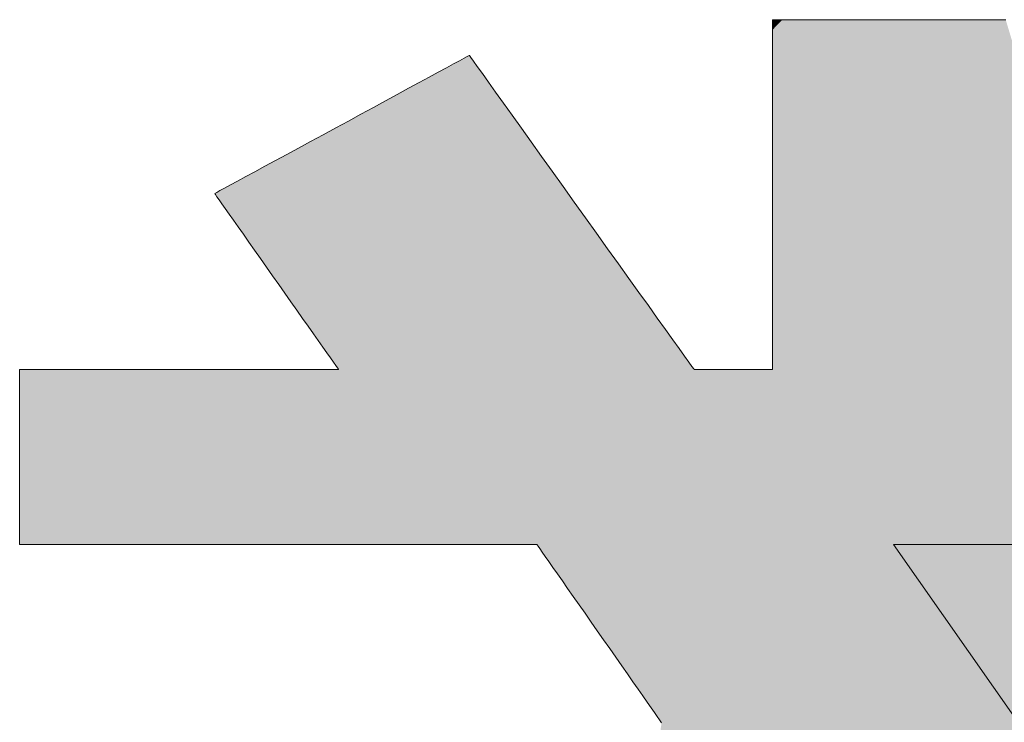
# Model space of a CAD drawing. Units: millimetres. Extents: x -2000 to 2000, y -1385 to 1385.
# Drawn here: x 1631 to 1652, y 1317 to 1332 of the extents above; entities that cross this region are included whole.
import ezdxf

# ---------------------------------------------------------------- set-up
doc = ezdxf.new("R2010")
doc.units = ezdxf.units.MM
doc.header["$LTSCALE"] = 10
doc.layers.add('10ユーザー', color=7, linetype='Continuous')

# ---------------------------------------------------------------- blocks, each defined once
blk = doc.blocks.new('ナカ工業ロゴ_0-C_')
at = {"layer": '10ユーザー', "color": 7, "linetype": 'Continuous', "lineweight": 5}
for p, q in [((62931.372, 18970.004), (62931.336, 18970.004)), ((62931.336, 18970.004), (62931.336, 18969.96)), ((62931.336, 18969.96), (62931.336, 18969.84)), ((62931.487, 18970.004), (62931.372, 18970.004)), ((62931.675, 18970.004), (62931.487, 18970.004)), ((62931.931, 18970.004), (62931.675, 18970.004)), ((62932.248, 18970.004), (62931.931, 18970.004)), ((62932.623, 18970.004), (62932.248, 18970.004)), ((62933.048, 18970.004), (62932.623, 18970.004)), ((62933.519, 18970.004), (62933.048, 18970.004)), ((62934.029, 18970.004), (62933.519, 18970.004)), ((62934.574, 18970.004), (62934.029, 18970.004)), ((62935.148, 18970.004), (62934.574, 18970.004)), ((62935.744, 18970.004), (62935.148, 18970.004)), ((62936.358, 18970.004), (62935.744, 18970.004)), ((62936.985, 18970.004), (62936.358, 18970.004)), ((62937.617, 18970.004), (62936.985, 18970.004)), ((62938.25, 18970.004), (62937.617, 18970.004)), ((62938.879, 18970.004), (62938.25, 18970.004)), ((62939.497, 18970.004), (62938.879, 18970.004)), ((62931.336, 18969.84), (62931.336, 18969.651)), ((62931.336, 18969.651), (62931.336, 18969.397)), ((62931.336, 18969.397), (62931.336, 18969.084)), ((62931.336, 18969.084), (62931.336, 18968.718)), ((62920.368, 18968.566), (62920.16, 18968.454)), ((62920.53, 18968.655), (62920.368, 18968.566)), ((62920.644, 18968.716), (62920.53, 18968.655)), ((62920.705, 18968.749), (62920.644, 18968.716)), ((62920.719, 18968.748), (62920.705, 18968.749)), ((62920.766, 18968.684), (62920.719, 18968.748)), ((62920.859, 18968.554), (62920.766, 18968.684)), ((62931.336, 18968.718), (62931.336, 18968.304)), ((62919.912, 18968.319), (62919.627, 18968.165)), ((62920.16, 18968.454), (62919.912, 18968.319)), ((62920.995, 18968.363), (62920.859, 18968.554)), ((62921.172, 18968.116), (62920.995, 18968.363)), ((62931.336, 18968.304), (62931.336, 18967.846)), ((62919.308, 18967.992), (62918.961, 18967.803)), ((62919.627, 18968.165), (62919.308, 18967.992)), ((62921.386, 18967.817), (62921.172, 18968.116)), ((62918.588, 18967.601), (62918.193, 18967.387)), ((62918.961, 18967.803), (62918.588, 18967.601)), ((62921.633, 18967.472), (62921.386, 18967.817)), ((62931.336, 18967.846), (62931.336, 18967.351)), ((62918.193, 18967.387), (62917.781, 18967.164)), ((62921.909, 18967.086), (62921.633, 18967.472)), ((62931.336, 18967.351), (62931.336, 18966.824)), ((62917.356, 18966.933), (62916.92, 18966.696)), ((62917.781, 18967.164), (62917.356, 18966.933)), ((62922.212, 18966.663), (62921.909, 18967.086)), ((62916.92, 18966.696), (62916.479, 18966.457)), ((62922.538, 18966.207), (62922.212, 18966.663)), ((62931.336, 18966.824), (62931.336, 18966.27)), ((62916.036, 18966.217), (62915.594, 18965.977)), ((62916.479, 18966.457), (62916.036, 18966.217)), ((62922.884, 18965.725), (62922.538, 18966.207)), ((62931.336, 18966.27), (62931.336, 18965.694)), ((62915.594, 18965.977), (62915.159, 18965.741)), ((62914.733, 18965.51), (62914.321, 18965.287)), ((62915.159, 18965.741), (62914.733, 18965.51)), ((62923.245, 18965.22), (62922.884, 18965.725)), ((62931.336, 18965.694), (62931.336, 18965.102)), ((62914.321, 18965.287), (62913.927, 18965.073)), ((62923.619, 18964.697), (62923.245, 18965.22)), ((62913.554, 18964.871), (62913.206, 18964.682)), ((62913.927, 18965.073), (62913.554, 18964.871)), ((62931.336, 18965.102), (62931.336, 18964.499)), ((62912.887, 18964.509), (62912.602, 18964.354)), ((62913.206, 18964.682), (62912.887, 18964.509)), ((62924.003, 18964.162), (62923.619, 18964.697)), ((62931.336, 18964.499), (62931.336, 18963.891)), ((62912.147, 18964.107), (62911.984, 18964.019)), ((62912.354, 18964.22), (62912.147, 18964.107)), ((62912.602, 18964.354), (62912.354, 18964.22)), ((62924.392, 18963.618), (62924.003, 18964.162)), ((62911.809, 18963.924), (62911.802, 18963.916)), ((62911.802, 18963.916), (62911.827, 18963.879)), ((62911.87, 18963.958), (62911.809, 18963.924)), ((62911.827, 18963.879), (62911.879, 18963.807)), ((62911.984, 18964.019), (62911.87, 18963.958)), ((62911.879, 18963.807), (62911.954, 18963.7)), ((62931.336, 18963.891), (62931.336, 18963.283)), ((62911.954, 18963.7), (62912.052, 18963.561)), ((62912.052, 18963.561), (62912.169, 18963.394)), ((62912.169, 18963.394), (62912.305, 18963.201)), ((62924.783, 18963.072), (62924.392, 18963.618)), ((62912.305, 18963.201), (62912.458, 18962.984)), ((62925.173, 18962.527), (62924.783, 18963.072)), ((62931.336, 18963.283), (62931.336, 18962.68)), ((62912.458, 18962.984), (62912.625, 18962.747)), ((62912.625, 18962.747), (62912.804, 18962.492)), ((62912.804, 18962.492), (62912.995, 18962.221)), ((62925.558, 18961.988), (62925.173, 18962.527)), ((62931.336, 18962.68), (62931.336, 18962.088)), ((62912.995, 18962.221), (62913.194, 18961.939)), ((62931.336, 18962.088), (62931.336, 18961.512)), ((62913.194, 18961.939), (62913.4, 18961.646)), ((62925.936, 18961.461), (62925.558, 18961.988)), ((62913.4, 18961.646), (62913.611, 18961.346)), ((62913.611, 18961.346), (62913.826, 18961.041)), ((62926.302, 18960.949), (62925.936, 18961.461)), ((62931.336, 18961.512), (62931.336, 18960.957)), ((62913.826, 18961.041), (62914.041, 18960.735)), ((62914.041, 18960.735), (62914.256, 18960.43)), ((62926.653, 18960.459), (62926.302, 18960.949)), ((62931.336, 18960.957), (62931.336, 18960.429)), ((62914.256, 18960.43), (62914.469, 18960.128)), ((62926.985, 18959.994), (62926.653, 18960.459)), ((62931.336, 18960.429), (62931.336, 18959.932)), ((62914.469, 18960.128), (62914.677, 18959.833)), ((62927.296, 18959.56), (62926.985, 18959.994)), ((62914.677, 18959.833), (62914.879, 18959.546)), ((62931.336, 18959.932), (62931.336, 18959.473)), ((62914.879, 18959.546), (62915.072, 18959.272)), ((62915.072, 18959.272), (62915.255, 18959.011)), ((62927.582, 18959.161), (62927.296, 18959.56)), ((62931.336, 18959.473), (62931.336, 18959.057)), ((62915.255, 18959.011), (62915.427, 18958.768)), ((62927.839, 18958.802), (62927.582, 18959.161)), ((62931.336, 18959.057), (62931.336, 18958.69)), ((62915.427, 18958.768), (62915.584, 18958.544)), ((62928.063, 18958.489), (62927.839, 18958.802)), ((62931.336, 18958.69), (62931.336, 18958.375)), ((62915.584, 18958.544), (62915.726, 18958.343)), ((62915.726, 18958.343), (62915.849, 18958.168)), ((62928.252, 18958.224), (62928.063, 18958.489)), ((62928.402, 18958.015), (62928.252, 18958.224)), ((62931.336, 18958.375), (62931.336, 18958.119)), ((62915.849, 18958.168), (62915.954, 18958.02)), ((62915.954, 18958.02), (62916.036, 18957.902)), ((62916.036, 18957.902), (62916.096, 18957.818)), ((62928.51, 18957.864), (62928.402, 18958.015)), ((62931.336, 18958.119), (62931.336, 18957.928)), ((62931.336, 18957.928), (62931.336, 18957.806)), ((62905, 18957.759), (62904.97, 18957.758)), ((62904.97, 18957.758), (62904.97, 18957.735)), ((62904.97, 18957.735), (62904.97, 18957.674)), ((62904.97, 18957.674), (62904.97, 18957.578)), ((62904.97, 18957.578), (62904.97, 18957.45)), ((62905.098, 18957.759), (62905, 18957.759)), ((62905.261, 18957.759), (62905.098, 18957.759)), ((62905.483, 18957.759), (62905.261, 18957.759)), ((62905.76, 18957.759), (62905.483, 18957.759)), ((62906.086, 18957.759), (62905.76, 18957.759)), ((62906.458, 18957.759), (62906.086, 18957.759)), ((62906.869, 18957.759), (62906.458, 18957.759)), ((62907.315, 18957.759), (62906.869, 18957.759)), ((62907.792, 18957.759), (62907.315, 18957.759)), ((62908.293, 18957.759), (62907.792, 18957.759)), ((62908.815, 18957.759), (62908.293, 18957.759)), ((62909.353, 18957.759), (62908.815, 18957.759)), ((62909.901, 18957.759), (62909.353, 18957.759)), ((62910.455, 18957.759), (62909.901, 18957.759)), ((62911.01, 18957.759), (62910.455, 18957.759)), ((62911.561, 18957.759), (62911.01, 18957.759)), ((62912.103, 18957.759), (62911.561, 18957.759)), ((62912.631, 18957.759), (62912.103, 18957.759)), ((62913.141, 18957.759), (62912.631, 18957.759)), ((62913.627, 18957.759), (62913.141, 18957.759)), ((62914.084, 18957.759), (62913.627, 18957.759)), ((62914.509, 18957.759), (62914.084, 18957.759)), ((62914.895, 18957.759), (62914.509, 18957.759)), ((62915.238, 18957.759), (62914.895, 18957.759)), ((62915.533, 18957.759), (62915.238, 18957.759)), ((62915.775, 18957.759), (62915.533, 18957.759)), ((62915.959, 18957.759), (62915.775, 18957.759)), ((62916.081, 18957.759), (62915.959, 18957.759)), ((62916.135, 18957.759), (62916.081, 18957.759)), ((62916.096, 18957.818), (62916.13, 18957.77)), ((62916.13, 18957.77), (62916.135, 18957.759)), ((62928.572, 18957.778), (62928.51, 18957.864)), ((62928.586, 18957.759), (62928.572, 18957.778)), ((62928.6, 18957.759), (62928.586, 18957.759)), ((62928.63, 18957.759), (62928.6, 18957.759)), ((62928.675, 18957.759), (62928.63, 18957.759)), ((62928.735, 18957.759), (62928.675, 18957.759)), ((62928.807, 18957.759), (62928.735, 18957.759)), ((62928.892, 18957.759), (62928.807, 18957.759)), ((62928.987, 18957.759), (62928.892, 18957.759)), ((62929.091, 18957.759), (62928.987, 18957.759)), ((62929.204, 18957.759), (62929.091, 18957.759)), ((62929.324, 18957.759), (62929.204, 18957.759)), ((62929.449, 18957.759), (62929.324, 18957.759)), ((62929.579, 18957.759), (62929.449, 18957.759)), ((62929.713, 18957.759), (62929.579, 18957.759)), ((62929.849, 18957.759), (62929.713, 18957.759)), ((62929.985, 18957.759), (62929.849, 18957.759)), ((62930.122, 18957.759), (62929.985, 18957.759)), ((62930.257, 18957.759), (62930.122, 18957.759)), ((62930.389, 18957.759), (62930.257, 18957.759)), ((62930.518, 18957.759), (62930.389, 18957.759)), ((62930.641, 18957.759), (62930.518, 18957.759)), ((62930.759, 18957.759), (62930.641, 18957.759)), ((62930.869, 18957.759), (62930.759, 18957.759)), ((62930.97, 18957.759), (62930.869, 18957.759)), ((62931.061, 18957.759), (62930.97, 18957.759)), ((62931.142, 18957.759), (62931.061, 18957.759)), ((62931.21, 18957.759), (62931.142, 18957.759)), ((62931.265, 18957.759), (62931.21, 18957.759)), ((62931.305, 18957.759), (62931.265, 18957.759)), ((62931.329, 18957.759), (62931.305, 18957.759)), ((62931.336, 18957.759), (62931.329, 18957.759)), ((62931.336, 18957.806), (62931.336, 18957.759)), ((62904.97, 18957.45), (62904.97, 18957.293)), ((62904.97, 18957.293), (62904.97, 18957.109)), ((62904.97, 18957.109), (62904.97, 18956.901)), ((62904.97, 18956.901), (62904.97, 18956.672)), ((62904.97, 18956.672), (62904.97, 18956.424)), ((62904.97, 18956.424), (62904.97, 18956.16)), ((62904.97, 18956.16), (62904.97, 18955.882)), ((62904.97, 18955.882), (62904.97, 18955.594)), ((62904.97, 18955.594), (62904.97, 18955.298)), ((62904.97, 18955.298), (62904.97, 18954.996)), ((62904.97, 18954.996), (62904.97, 18954.692)), ((62904.97, 18954.692), (62904.97, 18954.388)), ((62904.97, 18954.388), (62904.97, 18954.087)), ((62904.97, 18954.087), (62904.97, 18953.791)), ((62904.97, 18953.791), (62904.97, 18953.503)), ((62904.97, 18953.503), (62904.97, 18953.226)), ((62904.97, 18953.226), (62904.97, 18952.962)), ((62904.97, 18952.962), (62904.97, 18952.715)), ((62904.97, 18952.715), (62904.97, 18952.486)), ((62904.97, 18952.486), (62904.97, 18952.279)), ((62904.97, 18952.279), (62904.97, 18952.096)), ((62904.97, 18952.096), (62904.97, 18951.939)), ((62904.97, 18951.939), (62904.97, 18951.813)), ((62904.97, 18951.813), (62904.97, 18951.718)), ((62904.97, 18951.718), (62904.97, 18951.658)), ((62904.97, 18951.658), (62904.97, 18951.636)), ((62904.97, 18951.636), (62905.022, 18951.636)), ((62905.022, 18951.636), (62905.185, 18951.636)), ((62905.185, 18951.636), (62905.452, 18951.636)), ((62905.452, 18951.636), (62905.815, 18951.636)), ((62905.815, 18951.636), (62906.266, 18951.636)), ((62906.266, 18951.636), (62906.798, 18951.636)), ((62906.798, 18951.636), (62907.402, 18951.636)), ((62907.402, 18951.636), (62908.071, 18951.636)), ((62908.071, 18951.636), (62908.796, 18951.636)), ((62908.796, 18951.636), (62909.57, 18951.636)), ((62909.57, 18951.636), (62910.385, 18951.636)), ((62910.385, 18951.636), (62911.233, 18951.636)), ((62911.233, 18951.636), (62912.105, 18951.636)), ((62912.105, 18951.636), (62912.994, 18951.636)), ((62912.994, 18951.636), (62913.893, 18951.636)), ((62913.893, 18951.636), (62914.793, 18951.636)), ((62914.793, 18951.636), (62915.685, 18951.636)), ((62915.685, 18951.636), (62916.564, 18951.636)), ((62916.564, 18951.636), (62917.419, 18951.636)), ((62917.419, 18951.636), (62918.244, 18951.636)), ((62918.244, 18951.636), (62919.031, 18951.636)), ((62919.031, 18951.636), (62919.771, 18951.636)), ((62919.771, 18951.636), (62920.457, 18951.636)), ((62920.457, 18951.636), (62921.081, 18951.636)), ((62921.081, 18951.636), (62921.634, 18951.636)), ((62921.634, 18951.636), (62922.11, 18951.636)), ((62922.11, 18951.636), (62922.5, 18951.636)), ((62922.5, 18951.636), (62922.795, 18951.636)), ((62922.795, 18951.636), (62922.989, 18951.636)), ((62922.989, 18951.636), (62923.074, 18951.636)), ((62923.074, 18951.636), (62923.085, 18951.624)), ((62923.085, 18951.624), (62923.12, 18951.573)), ((62923.12, 18951.573), (62923.181, 18951.487)), ((62923.181, 18951.487), (62923.265, 18951.367)), ((62923.265, 18951.367), (62923.371, 18951.216)), ((62939.946, 18945.388), (62935.572, 18951.636)), ((62935.572, 18951.636), (62961.213, 18951.636)), ((62923.371, 18951.216), (62923.496, 18951.036)), ((62923.496, 18951.036), (62923.639, 18950.832)), ((62923.639, 18950.832), (62923.799, 18950.604)), ((62923.799, 18950.604), (62923.972, 18950.357)), ((62923.972, 18950.357), (62924.157, 18950.093)), ((62924.157, 18950.093), (62924.352, 18949.814)), ((62924.352, 18949.814), (62924.556, 18949.523)), ((62924.556, 18949.523), (62924.766, 18949.223)), ((62924.766, 18949.223), (62924.98, 18948.917)), ((62924.98, 18948.917), (62925.197, 18948.607)), ((62925.197, 18948.607), (62925.414, 18948.297)), ((62925.414, 18948.297), (62925.63, 18947.988)), ((62925.63, 18947.988), (62925.843, 18947.684)), ((62925.843, 18947.684), (62926.051, 18947.387)), ((62926.051, 18947.387), (62926.251, 18947.101)), ((62926.251, 18947.101), (62926.443, 18946.827)), ((62926.443, 18946.827), (62926.624, 18946.569)), ((62926.624, 18946.569), (62926.792, 18946.329)), ((62926.792, 18946.329), (62926.945, 18946.11)), ((62926.945, 18946.11), (62927.081, 18945.915)), ((62927.081, 18945.915), (62927.199, 18945.746)), ((62927.199, 18945.746), (62927.297, 18945.607)), ((62927.297, 18945.607), (62927.372, 18945.499)), ((62927.372, 18945.499), (62927.423, 18945.426)), ((62927.423, 18945.426), (62927.448, 18945.391))]:
    blk.add_line(p, q, dxfattribs=at)
at = {"layer": '10ユーザー', "color": 7, "linetype": 'Continuous', "lineweight": 25}
for points in [[(62931.675, 18970.004), (62931.372, 18970.004), (62931.675, 18970.004), (62931.336, 18970.004)], [(62931.675, 18970.004), (62931.336, 18970.004), (62931.675, 18970.004), (62931.336, 18969.96)], [(62931.675, 18970.004), (62931.336, 18969.96), (62931.675, 18970.004), (62931.336, 18969.84)], [(62931.675, 18970.004), (62931.336, 18969.84), (62931.675, 18970.004), (62931.336, 18969.651)], [(62931.675, 18970.004), (62931.336, 18969.651), (62931.675, 18970.004), (62931.336, 18969.397)], [(62931.675, 18970.004), (62931.336, 18969.397), (62931.675, 18970.004), (62931.336, 18969.084)], [(62931.675, 18970.004), (62931.336, 18969.084), (62931.675, 18970.004), (62931.336, 18968.718)], [(62931.675, 18970.004), (62931.336, 18968.718), (62931.675, 18970.004), (62931.336, 18968.304)], [(62931.675, 18970.004), (62931.336, 18968.304), (62931.675, 18970.004), (62931.336, 18967.846)], [(62931.675, 18970.004), (62931.336, 18967.846), (62931.675, 18970.004), (62931.336, 18967.351)], [(62931.675, 18970.004), (62931.336, 18967.351), (62931.675, 18970.004), (62931.336, 18966.824)], [(62931.675, 18970.004), (62931.336, 18966.824), (62931.675, 18970.004), (62931.336, 18966.27)], [(62931.675, 18970.004), (62931.336, 18966.27), (62931.675, 18970.004), (62931.336, 18965.694)], [(62931.675, 18970.004), (62931.336, 18965.694), (62931.675, 18970.004), (62931.336, 18965.102)], [(62931.675, 18970.004), (62931.336, 18965.102), (62931.675, 18970.004), (62931.336, 18964.499)], [(62931.675, 18970.004), (62931.336, 18964.499), (62931.675, 18970.004), (62931.336, 18963.891)], [(62931.675, 18970.004), (62931.336, 18963.891), (62931.675, 18970.004), (62931.336, 18963.283)], [(62931.675, 18970.004), (62931.336, 18963.283), (62931.675, 18970.004), (62931.336, 18962.68)], [(62931.675, 18970.004), (62931.336, 18962.68), (62931.675, 18970.004), (62931.336, 18962.088)], [(62931.675, 18970.004), (62931.336, 18962.088), (62931.675, 18970.004), (62931.336, 18961.512)], [(62931.675, 18970.004), (62931.336, 18961.512), (62931.675, 18970.004), (62931.336, 18960.957)], [(62931.675, 18970.004), (62931.336, 18960.957), (62931.675, 18970.004), (62931.336, 18960.429)], [(62931.675, 18970.004), (62931.336, 18960.429), (62931.675, 18970.004), (62931.336, 18959.932)], [(62931.675, 18970.004), (62931.336, 18959.932), (62931.675, 18970.004), (62931.336, 18959.473)], [(62931.675, 18970.004), (62931.336, 18959.473), (62931.675, 18970.004), (62931.336, 18959.057)], [(62931.675, 18970.004), (62931.336, 18959.057), (62931.675, 18970.004), (62931.336, 18958.69)], [(62931.675, 18970.004), (62931.336, 18958.69), (62931.675, 18970.004), (62931.336, 18958.375)], [(62931.675, 18970.004), (62931.336, 18958.375), (62931.675, 18970.004), (62931.336, 18958.119)], [(62931.675, 18970.004), (62931.336, 18958.119), (62931.675, 18970.004), (62931.336, 18957.928)], [(62931.675, 18970.004), (62931.336, 18957.928), (62931.675, 18970.004), (62931.336, 18957.806)], [(62931.675, 18970.004), (62931.336, 18957.806), (62931.675, 18970.004), (62931.336, 18957.759)], [(62931.675, 18970.004), (62931.336, 18957.759), (62931.675, 18970.004), (62932.125, 18939.433)], [(62931.675, 18970.004), (62931.487, 18970.004), (62931.675, 18970.004), (62931.372, 18970.004)], [(62953.033, 18898.53), (62931.931, 18970.004), (62953.033, 18898.53), (62931.675, 18970.004)], [(62931.675, 18970.004), (62932.125, 18939.433), (62931.675, 18970.004), (62933.425, 18939.433)], [(62931.675, 18970.004), (62933.425, 18939.433), (62931.675, 18970.004), (62934.66, 18939.433)], [(62931.675, 18970.004), (62934.66, 18939.433), (62931.675, 18970.004), (62935.816, 18939.433)], [(62931.675, 18970.004), (62935.816, 18939.433), (62931.675, 18970.004), (62936.88, 18939.433)], [(62931.675, 18970.004), (62936.88, 18939.433), (62931.675, 18970.004), (62937.84, 18939.433)], [(62931.675, 18970.004), (62937.84, 18939.433), (62931.675, 18970.004), (62938.684, 18939.433)], [(62931.675, 18970.004), (62938.684, 18939.433), (62931.675, 18970.004), (62939.398, 18939.433)], [(62931.675, 18970.004), (62939.398, 18939.433), (62931.675, 18970.004), (62939.97, 18939.433)], [(62931.675, 18970.004), (62939.97, 18939.433), (62931.675, 18970.004), (62940.387, 18939.433)], [(62931.675, 18970.004), (62940.387, 18939.433), (62931.675, 18970.004), (62940.637, 18939.433)], [(62931.675, 18970.004), (62940.637, 18939.433), (62931.675, 18970.004), (62940.708, 18939.432)], [(62953.033, 18898.53), (62931.675, 18970.004), (62953.033, 18898.53), (62940.708, 18939.432)], [(62953.634, 18898.53), (62932.248, 18970.004), (62953.634, 18898.53), (62931.931, 18970.004)], [(62953.033, 18898.53), (62953.634, 18898.53), (62953.033, 18898.53), (62931.931, 18970.004)], [(62953.634, 18898.53), (62932.623, 18970.004), (62953.634, 18898.53), (62932.248, 18970.004)], [(62954.185, 18898.53), (62933.048, 18970.004), (62954.185, 18898.53), (62932.623, 18970.004)], [(62953.634, 18898.53), (62954.185, 18898.53), (62953.634, 18898.53), (62932.623, 18970.004)], [(62954.679, 18898.53), (62933.519, 18970.004), (62954.679, 18898.53), (62933.048, 18970.004)], [(62954.185, 18898.53), (62954.679, 18898.53), (62954.185, 18898.53), (62933.048, 18970.004)], [(62955.469, 18898.53), (62934.029, 18970.004), (62955.469, 18898.53), (62933.519, 18970.004)], [(62955.109, 18898.53), (62955.469, 18898.53), (62955.109, 18898.53), (62933.519, 18970.004)], [(62954.679, 18898.53), (62955.109, 18898.53), (62954.679, 18898.53), (62933.519, 18970.004)], [(62956.059, 18898.53), (62934.574, 18970.004), (62956.059, 18898.53), (62934.029, 18970.004)], [(62955.95, 18898.53), (62956.059, 18898.53), (62955.95, 18898.53), (62934.029, 18970.004)], [(62955.751, 18898.53), (62955.95, 18898.53), (62955.751, 18898.53), (62934.029, 18970.004)], [(62955.469, 18898.53), (62955.751, 18898.53), (62955.469, 18898.53), (62934.029, 18970.004)], [(62956.078, 18900.157), (62935.148, 18970.004), (62956.078, 18900.157), (62934.574, 18970.004)], [(62956.078, 18899.636), (62956.078, 18900.157), (62956.078, 18899.636), (62934.574, 18970.004)], [(62956.078, 18899.205), (62956.078, 18899.636), (62956.078, 18899.205), (62934.574, 18970.004)], [(62956.078, 18898.873), (62956.078, 18899.205), (62956.078, 18898.873), (62934.574, 18970.004)], [(62956.078, 18898.648), (62956.078, 18898.873), (62956.078, 18898.648), (62934.574, 18970.004)], [(62956.078, 18898.539), (62956.078, 18898.648), (62956.078, 18898.539), (62934.574, 18970.004)], [(62956.059, 18898.53), (62956.078, 18898.539), (62956.059, 18898.53), (62934.574, 18970.004)], [(62956.078, 18902.177), (62935.744, 18970.004), (62956.078, 18902.177), (62935.148, 18970.004)], [(62956.078, 18901.436), (62956.078, 18902.177), (62956.078, 18901.436), (62935.148, 18970.004)], [(62956.078, 18900.76), (62956.078, 18901.436), (62956.078, 18900.76), (62935.148, 18970.004)], [(62956.078, 18900.157), (62956.078, 18900.76), (62956.078, 18900.157), (62935.148, 18970.004)], [(62956.078, 18903.82), (62936.358, 18970.004), (62956.078, 18903.82), (62935.744, 18970.004)], [(62956.078, 18902.975), (62956.078, 18903.82), (62956.078, 18902.975), (62935.744, 18970.004)], [(62956.078, 18902.177), (62956.078, 18902.975), (62956.078, 18902.177), (62935.744, 18970.004)], [(62956.078, 18905.622), (62936.985, 18970.004), (62956.078, 18905.622), (62936.358, 18970.004)], [(62956.078, 18904.706), (62956.078, 18905.622), (62956.078, 18904.706), (62936.358, 18970.004)], [(62956.078, 18903.82), (62956.078, 18904.706), (62956.078, 18903.82), (62936.358, 18970.004)], [(62956.078, 18908.474), (62937.617, 18970.004), (62956.078, 18908.474), (62936.985, 18970.004)], [(62956.078, 18907.515), (62956.078, 18908.474), (62956.078, 18907.515), (62936.985, 18970.004)], [(62956.078, 18906.561), (62956.078, 18907.515), (62956.078, 18906.561), (62936.985, 18970.004)], [(62956.078, 18905.622), (62956.078, 18906.561), (62956.078, 18905.622), (62936.985, 18970.004)], [(62956.078, 18910.377), (62938.25, 18970.004), (62956.078, 18910.377), (62937.617, 18970.004)], [(62956.078, 18909.431), (62956.078, 18910.377), (62956.078, 18909.431), (62937.617, 18970.004)], [(62956.078, 18908.474), (62956.078, 18909.431), (62956.078, 18908.474), (62937.617, 18970.004)], [(62956.078, 18912.202), (62938.879, 18970.004), (62956.078, 18912.202), (62938.25, 18970.004)], [(62956.078, 18911.303), (62956.078, 18912.202), (62956.078, 18911.303), (62938.25, 18970.004)], [(62956.078, 18910.377), (62956.078, 18911.303), (62956.078, 18910.377), (62938.25, 18970.004)], [(62956.078, 18914.645), (62939.497, 18970.004), (62956.078, 18914.645), (62938.879, 18970.004)], [(62956.078, 18913.881), (62956.078, 18914.645), (62956.078, 18913.881), (62938.879, 18970.004)], [(62956.078, 18913.064), (62956.078, 18913.881), (62956.078, 18913.064), (62938.879, 18970.004)], [(62956.078, 18912.202), (62956.078, 18913.064), (62956.078, 18912.202), (62938.879, 18970.004)], [(62928.586, 18957.759), (62920.368, 18968.566), (62928.586, 18957.759), (62920.16, 18968.454)], [(62928.572, 18957.778), (62920.53, 18968.655), (62928.572, 18957.778), (62920.368, 18968.566)], [(62928.586, 18957.759), (62928.572, 18957.778), (62928.586, 18957.759), (62920.368, 18968.566)], [(62928.572, 18957.778), (62920.644, 18968.716), (62928.572, 18957.778), (62920.53, 18968.655)], [(62928.572, 18957.778), (62920.705, 18968.749), (62928.572, 18957.778), (62920.644, 18968.716)], [(62920.766, 18968.684), (62920.719, 18968.748), (62920.766, 18968.684), (62920.705, 18968.749)], [(62921.172, 18968.116), (62920.766, 18968.684), (62921.172, 18968.116), (62920.705, 18968.749)], [(62927.839, 18958.802), (62921.172, 18968.116), (62927.839, 18958.802), (62920.705, 18968.749)], [(62928.51, 18957.864), (62927.839, 18958.802), (62928.51, 18957.864), (62920.705, 18968.749)], [(62928.572, 18957.778), (62928.51, 18957.864), (62928.572, 18957.778), (62920.705, 18968.749)], [(62921.172, 18968.116), (62920.859, 18968.554), (62921.172, 18968.116), (62920.766, 18968.684)], [(62928.586, 18957.759), (62919.912, 18968.319), (62928.586, 18957.759), (62919.627, 18968.165)], [(62928.586, 18957.759), (62920.16, 18968.454), (62928.586, 18957.759), (62919.912, 18968.319)], [(62921.172, 18968.116), (62920.995, 18968.363), (62921.172, 18968.116), (62920.859, 18968.554)], [(62928.586, 18957.759), (62919.308, 18967.992), (62928.586, 18957.759), (62918.961, 18967.803)], [(62928.586, 18957.759), (62919.627, 18968.165), (62928.586, 18957.759), (62919.308, 18967.992)], [(62921.633, 18967.472), (62921.386, 18967.817), (62921.633, 18967.472), (62921.172, 18968.116)], [(62927.839, 18958.802), (62921.633, 18967.472), (62927.839, 18958.802), (62921.172, 18968.116)], [(62928.586, 18957.759), (62918.588, 18967.601), (62928.586, 18957.759), (62918.193, 18967.387)], [(62928.586, 18957.759), (62918.961, 18967.803), (62928.586, 18957.759), (62918.588, 18967.601)], [(62928.586, 18957.759), (62918.193, 18967.387), (62928.586, 18957.759), (62917.781, 18967.164)], [(62922.212, 18966.663), (62921.909, 18967.086), (62922.212, 18966.663), (62921.633, 18967.472)], [(62927.839, 18958.802), (62922.212, 18966.663), (62927.839, 18958.802), (62921.633, 18967.472)], [(62928.586, 18957.759), (62917.356, 18966.933), (62928.586, 18957.759), (62916.92, 18966.696)], [(62928.586, 18957.759), (62917.781, 18967.164), (62928.586, 18957.759), (62917.356, 18966.933)], [(62928.586, 18957.759), (62916.92, 18966.696), (62928.586, 18957.759), (62916.479, 18966.457)], [(62927.839, 18958.802), (62922.538, 18966.207), (62927.839, 18958.802), (62922.212, 18966.663)], [(62928.586, 18957.759), (62916.036, 18966.217), (62928.586, 18957.759), (62915.594, 18965.977)], [(62928.586, 18957.759), (62916.479, 18966.457), (62928.586, 18957.759), (62916.036, 18966.217)], [(62923.245, 18965.22), (62922.884, 18965.725), (62923.245, 18965.22), (62922.538, 18966.207)], [(62924.783, 18963.072), (62923.245, 18965.22), (62924.783, 18963.072), (62922.538, 18966.207)], [(62927.839, 18958.802), (62924.783, 18963.072), (62927.839, 18958.802), (62922.538, 18966.207)], [(62928.586, 18957.759), (62915.594, 18965.977), (62928.586, 18957.759), (62915.159, 18965.741)], [(62928.586, 18957.759), (62914.733, 18965.51), (62928.586, 18957.759), (62914.321, 18965.287)], [(62928.586, 18957.759), (62915.159, 18965.741), (62928.586, 18957.759), (62914.733, 18965.51)], [(62928.586, 18957.759), (62914.321, 18965.287), (62928.586, 18957.759), (62913.927, 18965.073)], [(62924.783, 18963.072), (62923.619, 18964.697), (62924.783, 18963.072), (62923.245, 18965.22)], [(62928.586, 18957.759), (62913.554, 18964.871), (62928.586, 18957.759), (62913.206, 18964.682)], [(62928.586, 18957.759), (62913.927, 18965.073), (62928.586, 18957.759), (62913.554, 18964.871)], [(62928.586, 18957.759), (62912.887, 18964.509), (62928.586, 18957.759), (62912.602, 18964.354)], [(62928.586, 18957.759), (62913.206, 18964.682), (62928.586, 18957.759), (62912.887, 18964.509)], [(62924.783, 18963.072), (62924.003, 18964.162), (62924.783, 18963.072), (62923.619, 18964.697)], [(62928.586, 18957.759), (62912.147, 18964.107), (62928.586, 18957.759), (62911.984, 18964.019)], [(62928.586, 18957.759), (62912.354, 18964.22), (62928.586, 18957.759), (62912.147, 18964.107)], [(62928.586, 18957.759), (62912.602, 18964.354), (62928.586, 18957.759), (62912.354, 18964.22)], [(62924.783, 18963.072), (62924.392, 18963.618), (62924.783, 18963.072), (62924.003, 18964.162)], [(62928.586, 18957.759), (62911.809, 18963.924), (62928.586, 18957.759), (62911.802, 18963.916)], [(62928.586, 18957.759), (62911.802, 18963.916), (62928.586, 18957.759), (62911.827, 18963.879)], [(62928.586, 18957.759), (62911.87, 18963.958), (62928.586, 18957.759), (62911.809, 18963.924)], [(62928.586, 18957.759), (62911.827, 18963.879), (62928.586, 18957.759), (62911.879, 18963.807)], [(62928.586, 18957.759), (62911.984, 18964.019), (62928.586, 18957.759), (62911.87, 18963.958)], [(62928.586, 18957.759), (62911.879, 18963.807), (62928.586, 18957.759), (62911.954, 18963.7)], [(62928.586, 18957.759), (62911.954, 18963.7), (62928.586, 18957.759), (62912.052, 18963.561)], [(62928.586, 18957.759), (62912.052, 18963.561), (62928.586, 18957.759), (62912.169, 18963.394)], [(62928.586, 18957.759), (62912.169, 18963.394), (62928.586, 18957.759), (62912.305, 18963.201)], [(62928.586, 18957.759), (62912.305, 18963.201), (62928.586, 18957.759), (62912.458, 18962.984)], [(62927.839, 18958.802), (62925.173, 18962.527), (62927.839, 18958.802), (62924.783, 18963.072)], [(62928.586, 18957.759), (62912.458, 18962.984), (62928.586, 18957.759), (62912.625, 18962.747)], [(62928.586, 18957.759), (62912.625, 18962.747), (62928.586, 18957.759), (62912.804, 18962.492)], [(62928.586, 18957.759), (62912.804, 18962.492), (62928.586, 18957.759), (62912.995, 18962.221)], [(62925.936, 18961.461), (62925.558, 18961.988), (62925.936, 18961.461), (62925.173, 18962.527)], [(62926.302, 18960.949), (62925.936, 18961.461), (62926.302, 18960.949), (62925.173, 18962.527)], [(62927.839, 18958.802), (62926.302, 18960.949), (62927.839, 18958.802), (62925.173, 18962.527)], [(62928.586, 18957.759), (62912.995, 18962.221), (62928.586, 18957.759), (62913.194, 18961.939)], [(62928.586, 18957.759), (62913.194, 18961.939), (62928.586, 18957.759), (62913.4, 18961.646)], [(62928.586, 18957.759), (62913.4, 18961.646), (62928.586, 18957.759), (62913.611, 18961.346)], [(62928.586, 18957.759), (62913.611, 18961.346), (62928.586, 18957.759), (62913.826, 18961.041)], [(62928.586, 18957.759), (62913.826, 18961.041), (62928.586, 18957.759), (62914.041, 18960.735)], [(62928.586, 18957.759), (62914.041, 18960.735), (62928.586, 18957.759), (62914.256, 18960.43)], [(62927.839, 18958.802), (62926.653, 18960.459), (62927.839, 18958.802), (62926.302, 18960.949)], [(62928.586, 18957.759), (62914.256, 18960.43), (62928.586, 18957.759), (62914.469, 18960.128)], [(62927.839, 18958.802), (62926.985, 18959.994), (62927.839, 18958.802), (62926.653, 18960.459)], [(62928.586, 18957.759), (62914.469, 18960.128), (62928.586, 18957.759), (62914.677, 18959.833)], [(62927.839, 18958.802), (62927.296, 18959.56), (62927.839, 18958.802), (62926.985, 18959.994)], [(62928.586, 18957.759), (62914.677, 18959.833), (62928.586, 18957.759), (62914.879, 18959.546)], [(62928.586, 18957.759), (62914.879, 18959.546), (62928.586, 18957.759), (62915.072, 18959.272)], [(62928.586, 18957.759), (62915.072, 18959.272), (62928.586, 18957.759), (62915.255, 18959.011)], [(62927.839, 18958.802), (62927.582, 18959.161), (62927.839, 18958.802), (62927.296, 18959.56)], [(62928.586, 18957.759), (62915.255, 18959.011), (62928.586, 18957.759), (62915.427, 18958.768)], [(62928.586, 18957.759), (62915.427, 18958.768), (62928.586, 18957.759), (62915.584, 18958.544)], [(62928.252, 18958.224), (62928.063, 18958.489), (62928.252, 18958.224), (62927.839, 18958.802)], [(62928.51, 18957.864), (62928.252, 18958.224), (62928.51, 18957.864), (62927.839, 18958.802)], [(62928.586, 18957.759), (62915.584, 18958.544), (62928.586, 18957.759), (62915.726, 18958.343)], [(62928.586, 18957.759), (62915.726, 18958.343), (62928.586, 18957.759), (62915.849, 18958.168)], [(62928.51, 18957.864), (62928.402, 18958.015), (62928.51, 18957.864), (62928.252, 18958.224)], [(62928.586, 18957.759), (62915.849, 18958.168), (62928.586, 18957.759), (62915.954, 18958.02)], [(62928.586, 18957.759), (62915.954, 18958.02), (62928.586, 18957.759), (62916.036, 18957.902)], [(62928.586, 18957.759), (62916.036, 18957.902), (62928.586, 18957.759), (62916.096, 18957.818)], [(62913.141, 18957.759), (62905, 18957.759), (62913.141, 18957.759), (62904.97, 18957.758)], [(62931.329, 18957.759), (62913.141, 18957.759), (62931.329, 18957.759), (62904.97, 18957.758)], [(62931.329, 18957.759), (62904.97, 18957.758), (62931.329, 18957.759), (62904.97, 18957.735)], [(62931.329, 18957.759), (62904.97, 18957.735), (62931.329, 18957.759), (62904.97, 18957.674)], [(62931.329, 18957.759), (62904.97, 18957.674), (62931.329, 18957.759), (62904.97, 18957.578)], [(62931.329, 18957.759), (62904.97, 18957.578), (62931.329, 18957.759), (62904.97, 18957.45)], [(62931.329, 18957.759), (62904.97, 18957.45), (62931.329, 18957.759), (62904.97, 18957.293)], [(62931.329, 18957.759), (62904.97, 18957.293), (62931.329, 18957.759), (62904.97, 18957.109)], [(62931.329, 18957.759), (62904.97, 18957.109), (62931.329, 18957.759), (62904.97, 18956.901)], [(62931.329, 18957.759), (62904.97, 18956.901), (62931.329, 18957.759), (62904.97, 18956.672)], [(62931.329, 18957.759), (62904.97, 18956.672), (62931.329, 18957.759), (62904.97, 18956.424)], [(62931.329, 18957.759), (62904.97, 18956.424), (62931.329, 18957.759), (62904.97, 18956.16)], [(62931.336, 18957.759), (62931.329, 18957.759), (62931.336, 18957.759), (62904.97, 18956.16)], [(62931.336, 18957.759), (62904.97, 18956.16), (62931.336, 18957.759), (62904.97, 18955.882)], [(62931.336, 18957.759), (62904.97, 18955.882), (62931.336, 18957.759), (62904.97, 18955.594)], [(62931.336, 18957.759), (62904.97, 18955.594), (62931.336, 18957.759), (62904.97, 18955.298)], [(62931.336, 18957.759), (62904.97, 18955.298), (62931.336, 18957.759), (62904.97, 18954.996)], [(62931.336, 18957.759), (62904.97, 18954.996), (62931.336, 18957.759), (62904.97, 18954.692)], [(62931.336, 18957.759), (62904.97, 18954.692), (62931.336, 18957.759), (62904.97, 18954.388)], [(62931.336, 18957.759), (62904.97, 18954.388), (62931.336, 18957.759), (62904.97, 18954.087)], [(62931.336, 18957.759), (62904.97, 18954.087), (62931.336, 18957.759), (62904.97, 18953.791)], [(62931.336, 18957.759), (62904.97, 18953.791), (62931.336, 18957.759), (62904.97, 18953.503)], [(62931.336, 18957.759), (62904.97, 18953.503), (62931.336, 18957.759), (62904.97, 18953.226)], [(62931.336, 18957.759), (62904.97, 18953.226), (62931.336, 18957.759), (62904.97, 18952.962)], [(62931.336, 18957.759), (62904.97, 18952.962), (62931.336, 18957.759), (62904.97, 18952.715)], [(62931.336, 18957.759), (62904.97, 18952.715), (62931.336, 18957.759), (62904.97, 18952.486)], [(62931.336, 18957.759), (62904.97, 18952.486), (62931.336, 18957.759), (62904.97, 18952.279)], [(62931.336, 18957.759), (62904.97, 18952.279), (62931.336, 18957.759), (62904.97, 18952.096)], [(62931.336, 18957.759), (62904.97, 18952.096), (62931.336, 18957.759), (62904.97, 18951.939)], [(62931.336, 18957.759), (62904.97, 18951.939), (62931.336, 18957.759), (62904.97, 18951.813)], [(62931.336, 18957.759), (62904.97, 18951.813), (62931.336, 18957.759), (62904.97, 18951.718)], [(62931.336, 18957.759), (62904.97, 18951.718), (62931.336, 18957.759), (62904.97, 18951.658)], [(62931.336, 18957.759), (62904.97, 18951.658), (62931.336, 18957.759), (62904.97, 18951.636)], [(62931.336, 18957.759), (62904.97, 18951.636), (62931.336, 18957.759), (62905.022, 18951.636)], [(62913.141, 18957.759), (62905.098, 18957.759), (62913.141, 18957.759), (62905, 18957.759)], [(62931.336, 18957.759), (62905.022, 18951.636), (62931.336, 18957.759), (62905.185, 18951.636)], [(62913.141, 18957.759), (62905.261, 18957.759), (62913.141, 18957.759), (62905.098, 18957.759)], [(62931.336, 18957.759), (62905.185, 18951.636), (62931.336, 18957.759), (62905.452, 18951.636)], [(62913.141, 18957.759), (62905.483, 18957.759), (62913.141, 18957.759), (62905.261, 18957.759)], [(62931.336, 18957.759), (62905.452, 18951.636), (62931.336, 18957.759), (62905.815, 18951.636)], [(62913.141, 18957.759), (62905.76, 18957.759), (62913.141, 18957.759), (62905.483, 18957.759)], [(62913.141, 18957.759), (62906.086, 18957.759), (62913.141, 18957.759), (62905.76, 18957.759)], [(62931.336, 18957.759), (62905.815, 18951.636), (62931.336, 18957.759), (62906.266, 18951.636)], [(62913.141, 18957.759), (62906.458, 18957.759), (62913.141, 18957.759), (62906.086, 18957.759)], [(62931.336, 18957.759), (62906.266, 18951.636), (62931.336, 18957.759), (62906.798, 18951.636)], [(62913.141, 18957.759), (62906.869, 18957.759), (62913.141, 18957.759), (62906.458, 18957.759)], [(62931.336, 18957.759), (62906.798, 18951.636), (62931.336, 18957.759), (62907.402, 18951.636)], [(62913.141, 18957.759), (62907.315, 18957.759), (62913.141, 18957.759), (62906.869, 18957.759)], [(62913.141, 18957.759), (62907.792, 18957.759), (62913.141, 18957.759), (62907.315, 18957.759)], [(62931.336, 18957.759), (62907.402, 18951.636), (62931.336, 18957.759), (62908.071, 18951.636)], [(62908.815, 18957.759), (62908.293, 18957.759), (62908.815, 18957.759), (62907.792, 18957.759)], [(62913.141, 18957.759), (62908.815, 18957.759), (62913.141, 18957.759), (62907.792, 18957.759)], [(62931.336, 18957.759), (62908.071, 18951.636), (62931.336, 18957.759), (62908.796, 18951.636)], [(62931.336, 18957.759), (62908.796, 18951.636), (62931.336, 18957.759), (62909.57, 18951.636)], [(62913.141, 18957.759), (62909.353, 18957.759), (62913.141, 18957.759), (62908.815, 18957.759)], [(62910.455, 18957.759), (62909.901, 18957.759), (62910.455, 18957.759), (62909.353, 18957.759)], [(62913.141, 18957.759), (62910.455, 18957.759), (62913.141, 18957.759), (62909.353, 18957.759)], [(62931.336, 18957.759), (62909.57, 18951.636), (62931.336, 18957.759), (62910.385, 18951.636)], [(62931.336, 18957.759), (62910.385, 18951.636), (62931.336, 18957.759), (62911.233, 18951.636)], [(62913.141, 18957.759), (62911.01, 18957.759), (62913.141, 18957.759), (62910.455, 18957.759)], [(62913.141, 18957.759), (62911.561, 18957.759), (62913.141, 18957.759), (62911.01, 18957.759)], [(62931.336, 18957.759), (62911.233, 18951.636), (62931.336, 18957.759), (62912.105, 18951.636)], [(62913.141, 18957.759), (62912.103, 18957.759), (62913.141, 18957.759), (62911.561, 18957.759)], [(62913.141, 18957.759), (62912.631, 18957.759), (62913.141, 18957.759), (62912.103, 18957.759)], [(62931.336, 18957.759), (62912.105, 18951.636), (62931.336, 18957.759), (62912.994, 18951.636)], [(62931.336, 18957.759), (62912.994, 18951.636), (62931.336, 18957.759), (62913.893, 18951.636)], [(62931.329, 18957.759), (62913.627, 18957.759), (62931.329, 18957.759), (62913.141, 18957.759)], [(62914.509, 18957.759), (62914.084, 18957.759), (62914.509, 18957.759), (62913.627, 18957.759)], [(62928.586, 18957.759), (62914.509, 18957.759), (62928.586, 18957.759), (62913.627, 18957.759)], [(62931.329, 18957.759), (62928.586, 18957.759), (62931.329, 18957.759), (62913.627, 18957.759)], [(62931.336, 18957.759), (62913.893, 18951.636), (62931.336, 18957.759), (62914.793, 18951.636)], [(62915.238, 18957.759), (62914.895, 18957.759), (62915.238, 18957.759), (62914.509, 18957.759)], [(62928.586, 18957.759), (62915.238, 18957.759), (62928.586, 18957.759), (62914.509, 18957.759)], [(62931.336, 18957.759), (62914.793, 18951.636), (62931.336, 18957.759), (62915.685, 18951.636)], [(62928.586, 18957.759), (62915.533, 18957.759), (62928.586, 18957.759), (62915.238, 18957.759)], [(62928.586, 18957.759), (62915.775, 18957.759), (62928.586, 18957.759), (62915.533, 18957.759)], [(62931.336, 18957.759), (62915.685, 18951.636), (62931.336, 18957.759), (62916.564, 18951.636)], [(62916.135, 18957.759), (62915.959, 18957.759), (62916.135, 18957.759), (62915.775, 18957.759)], [(62928.586, 18957.759), (62916.135, 18957.759), (62928.586, 18957.759), (62915.775, 18957.759)], [(62916.135, 18957.759), (62916.081, 18957.759), (62916.135, 18957.759), (62915.959, 18957.759)], [(62928.586, 18957.759), (62916.096, 18957.818), (62928.586, 18957.759), (62916.13, 18957.77)], [(62928.586, 18957.759), (62916.13, 18957.77), (62928.586, 18957.759), (62916.135, 18957.759)], [(62931.336, 18957.759), (62916.564, 18951.636), (62931.336, 18957.759), (62917.419, 18951.636)], [(62931.336, 18957.759), (62917.419, 18951.636), (62931.336, 18957.759), (62918.244, 18951.636)], [(62931.336, 18957.759), (62918.244, 18951.636), (62931.336, 18957.759), (62919.031, 18951.636)], [(62931.336, 18957.759), (62919.031, 18951.636), (62931.336, 18957.759), (62919.771, 18951.636)], [(62931.336, 18957.759), (62919.771, 18951.636), (62931.336, 18957.759), (62920.457, 18951.636)], [(62931.336, 18957.759), (62920.457, 18951.636), (62931.336, 18957.759), (62921.081, 18951.636)], [(62931.336, 18957.759), (62921.081, 18951.636), (62931.336, 18957.759), (62921.634, 18951.636)], [(62931.336, 18957.759), (62921.634, 18951.636), (62931.336, 18957.759), (62922.11, 18951.636)], [(62931.336, 18957.759), (62922.11, 18951.636), (62931.336, 18957.759), (62922.5, 18951.636)], [(62931.336, 18957.759), (62922.5, 18951.636), (62931.336, 18957.759), (62922.795, 18951.636)], [(62931.336, 18957.759), (62922.795, 18951.636), (62931.336, 18957.759), (62922.989, 18951.636)], [(62931.336, 18957.759), (62922.989, 18951.636), (62931.336, 18957.759), (62923.074, 18951.636)], [(62931.336, 18957.759), (62923.074, 18951.636), (62931.336, 18957.759), (62923.085, 18951.624)], [(62931.336, 18957.759), (62923.085, 18951.624), (62931.336, 18957.759), (62923.12, 18951.573)], [(62931.336, 18957.759), (62923.12, 18951.573), (62931.336, 18957.759), (62923.181, 18951.487)], [(62931.336, 18957.759), (62923.181, 18951.487), (62931.336, 18957.759), (62923.265, 18951.367)], [(62931.336, 18957.759), (62923.265, 18951.367), (62931.336, 18957.759), (62923.371, 18951.216)], [(62931.336, 18957.759), (62923.371, 18951.216), (62931.336, 18957.759), (62923.496, 18951.036)], [(62931.336, 18957.759), (62923.496, 18951.036), (62931.336, 18957.759), (62923.639, 18950.832)], [(62931.336, 18957.759), (62923.639, 18950.832), (62931.336, 18957.759), (62923.799, 18950.604)], [(62931.336, 18957.759), (62923.799, 18950.604), (62931.336, 18957.759), (62923.972, 18950.357)], [(62931.336, 18957.759), (62923.972, 18950.357), (62931.336, 18957.759), (62924.157, 18950.093)], [(62931.336, 18957.759), (62924.157, 18950.093), (62931.336, 18957.759), (62924.352, 18949.814)], [(62931.336, 18957.759), (62924.352, 18949.814), (62931.336, 18957.759), (62924.556, 18949.523)], [(62931.336, 18957.759), (62924.556, 18949.523), (62931.336, 18957.759), (62924.766, 18949.223)], [(62931.336, 18957.759), (62924.766, 18949.223), (62931.336, 18957.759), (62924.98, 18948.917)], [(62931.336, 18957.759), (62924.98, 18948.917), (62931.336, 18957.759), (62925.197, 18948.607)], [(62931.336, 18957.759), (62925.197, 18948.607), (62931.336, 18957.759), (62925.414, 18948.297)], [(62931.336, 18957.759), (62925.414, 18948.297), (62931.336, 18957.759), (62925.63, 18947.988)], [(62931.336, 18957.759), (62925.63, 18947.988), (62931.336, 18957.759), (62925.843, 18947.684)], [(62931.336, 18957.759), (62925.843, 18947.684), (62931.336, 18957.759), (62926.051, 18947.387)], [(62931.336, 18957.759), (62926.051, 18947.387), (62931.336, 18957.759), (62926.251, 18947.101)], [(62931.336, 18957.759), (62926.251, 18947.101), (62931.336, 18957.759), (62926.443, 18946.827)], [(62931.336, 18957.759), (62926.443, 18946.827), (62931.336, 18957.759), (62926.624, 18946.569)], [(62931.336, 18957.759), (62927.448, 18945.391), (62931.336, 18957.759), (62926.515, 18939.433)], [(62931.336, 18957.759), (62926.515, 18939.433), (62931.336, 18957.759), (62927.953, 18939.433)], [(62931.336, 18957.759), (62926.624, 18946.569), (62931.336, 18957.759), (62926.792, 18946.329)], [(62931.336, 18957.759), (62926.792, 18946.329), (62931.336, 18957.759), (62926.945, 18946.11)], [(62931.336, 18957.759), (62926.945, 18946.11), (62931.336, 18957.759), (62927.081, 18945.915)], [(62931.336, 18957.759), (62927.081, 18945.915), (62931.336, 18957.759), (62927.199, 18945.746)], [(62931.336, 18957.759), (62927.199, 18945.746), (62931.336, 18957.759), (62927.297, 18945.607)], [(62931.336, 18957.759), (62927.297, 18945.607), (62931.336, 18957.759), (62927.372, 18945.499)], [(62931.336, 18957.759), (62927.372, 18945.499), (62931.336, 18957.759), (62927.423, 18945.426)], [(62931.336, 18957.759), (62927.423, 18945.426), (62931.336, 18957.759), (62927.448, 18945.391)], [(62931.336, 18957.759), (62927.953, 18939.433), (62931.336, 18957.759), (62929.376, 18939.433)], [(62930.97, 18957.759), (62928.6, 18957.759), (62930.97, 18957.759), (62928.586, 18957.759)], [(62931.329, 18957.759), (62930.97, 18957.759), (62931.329, 18957.759), (62928.586, 18957.759)], [(62930.97, 18957.759), (62928.63, 18957.759), (62930.97, 18957.759), (62928.6, 18957.759)], [(62930.97, 18957.759), (62928.675, 18957.759), (62930.97, 18957.759), (62928.63, 18957.759)], [(62930.97, 18957.759), (62928.735, 18957.759), (62930.97, 18957.759), (62928.675, 18957.759)], [(62930.97, 18957.759), (62928.807, 18957.759), (62930.97, 18957.759), (62928.735, 18957.759)], [(62930.97, 18957.759), (62928.892, 18957.759), (62930.97, 18957.759), (62928.807, 18957.759)], [(62930.97, 18957.759), (62928.987, 18957.759), (62930.97, 18957.759), (62928.892, 18957.759)], [(62930.97, 18957.759), (62929.091, 18957.759), (62930.97, 18957.759), (62928.987, 18957.759)], [(62930.97, 18957.759), (62929.204, 18957.759), (62930.97, 18957.759), (62929.091, 18957.759)], [(62930.97, 18957.759), (62929.324, 18957.759), (62930.97, 18957.759), (62929.204, 18957.759)], [(62930.97, 18957.759), (62929.449, 18957.759), (62930.97, 18957.759), (62929.324, 18957.759)], [(62931.336, 18957.759), (62929.376, 18939.433), (62931.336, 18957.759), (62930.771, 18939.433)], [(62930.97, 18957.759), (62929.579, 18957.759), (62930.97, 18957.759), (62929.449, 18957.759)], [(62930.97, 18957.759), (62929.713, 18957.759), (62930.97, 18957.759), (62929.579, 18957.759)], [(62930.97, 18957.759), (62929.849, 18957.759), (62930.97, 18957.759), (62929.713, 18957.759)], [(62930.97, 18957.759), (62929.985, 18957.759), (62930.97, 18957.759), (62929.849, 18957.759)], [(62930.97, 18957.759), (62930.122, 18957.759), (62930.97, 18957.759), (62929.985, 18957.759)], [(62930.97, 18957.759), (62930.257, 18957.759), (62930.97, 18957.759), (62930.122, 18957.759)], [(62930.97, 18957.759), (62930.389, 18957.759), (62930.97, 18957.759), (62930.257, 18957.759)], [(62930.641, 18957.759), (62930.518, 18957.759), (62930.641, 18957.759), (62930.389, 18957.759)], [(62930.97, 18957.759), (62930.641, 18957.759), (62930.97, 18957.759), (62930.389, 18957.759)], [(62930.97, 18957.759), (62930.759, 18957.759), (62930.97, 18957.759), (62930.641, 18957.759)], [(62930.97, 18957.759), (62930.869, 18957.759), (62930.97, 18957.759), (62930.759, 18957.759)], [(62931.336, 18957.759), (62930.771, 18939.433), (62931.336, 18957.759), (62932.125, 18939.433)], [(62931.305, 18957.759), (62931.061, 18957.759), (62931.305, 18957.759), (62930.97, 18957.759)], [(62931.329, 18957.759), (62931.305, 18957.759), (62931.329, 18957.759), (62930.97, 18957.759)], [(62931.305, 18957.759), (62931.142, 18957.759), (62931.305, 18957.759), (62931.061, 18957.759)], [(62931.305, 18957.759), (62931.21, 18957.759), (62931.305, 18957.759), (62931.142, 18957.759)], [(62931.305, 18957.759), (62931.265, 18957.759), (62931.305, 18957.759), (62931.21, 18957.759)], [(62956.84, 18945.388), (62939.946, 18945.388), (62961.213, 18951.636), (62935.572, 18951.636)]]:
    blk.add_solid(points, dxfattribs=at)

msp = doc.modelspace()

# ---------------------------------------------------------------- block references
at = {"layer": '10ユーザー', "color": 132, "linetype": 'Continuous', "lineweight": 5, "true_color": 0x00c0c0, "xscale": 0.6106334841600001, "yscale": 0.6106334841600001}
msp.add_blockref('ナカ工業ロゴ_0-C_', (-36780.961, -10252.173), dxfattribs=at)

doc.saveas('drawing.dxf')
